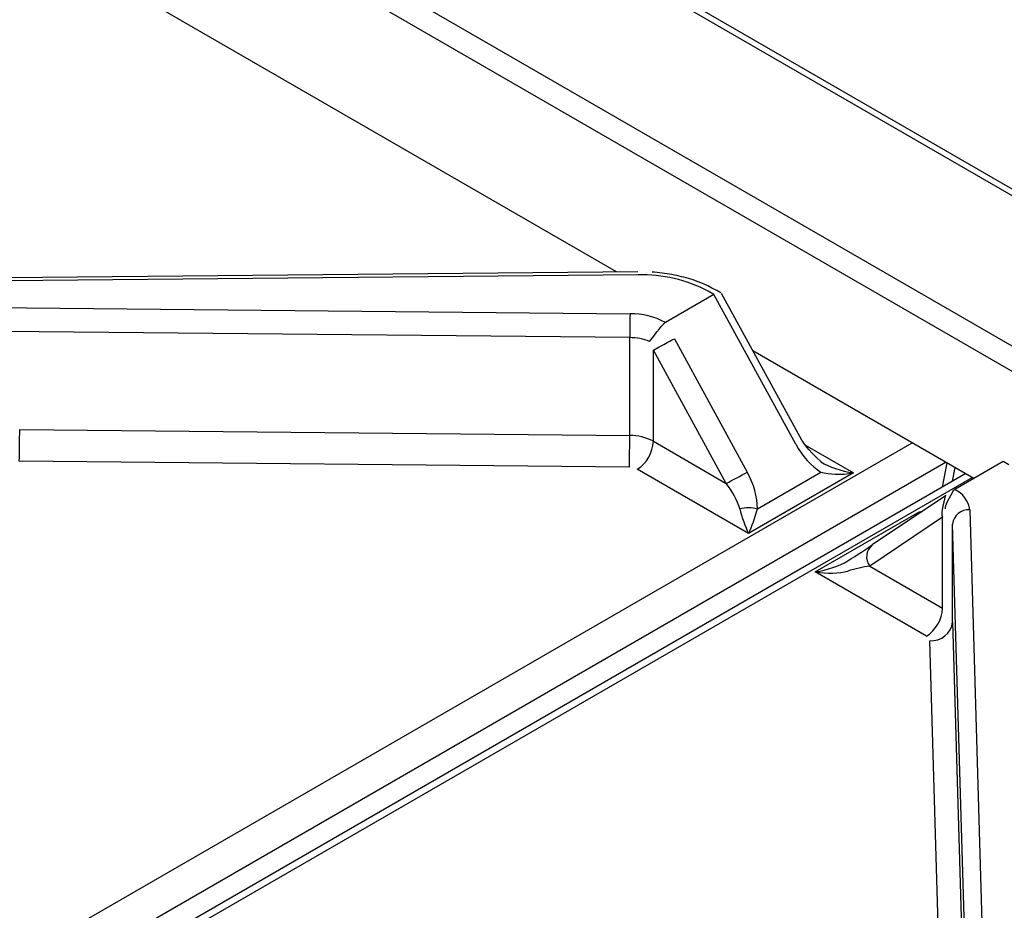
# Model space of a CAD drawing. Extents: x 44 to 271, y -283 to -27.
# Drawn here: x 235 to 241, y -206 to -201 of the extents above; entities that cross this region are included whole.
import ezdxf

# ---------------------------------------------------------------- set-up
doc = ezdxf.new("R2010")
doc.units = 0
doc.header["$MEASUREMENT"] = 0
doc.layers.add('Layer 1', color=7, linetype='Continuous')

# ---------------------------------------------------------------- blocks, each defined once
blk = doc.blocks.new('block 4234')
at = {"layer": 'Layer 1', "color": 7, "lineweight": 30, "true_color": 0xffffff}
blk.add_lwpolyline([(240.3589, -203.1276), (227.2317, -210.7057)], dxfattribs=at)
blk = doc.blocks.new('block 4283')
at = {"layer": 'Layer 1', "color": 7, "lineweight": 30, "true_color": 0xffffff}
blk.add_lwpolyline([(240.2448, -203.2511), (239.8355, -203.5269)], dxfattribs=at)
blk = doc.blocks.new('block 4656')
at = {"layer": 'Layer 1', "color": 7, "lineweight": 30, "true_color": 0xffffff}
blk.add_lwpolyline([(238.5243, -201.9978), (233.0346, -202.0496)], dxfattribs=at)
blk = doc.blocks.new('block 4670')
at = {"layer": 'Layer 1', "color": 7, "lineweight": 30, "true_color": 0xffffff}
blk.add_lwpolyline([(239.4414, -202.9407), (238.9922, -202.1192)], dxfattribs=at)
blk = doc.blocks.new('block 4672')
at = {"layer": 'Layer 1', "color": 7, "lineweight": 30, "true_color": 0xffffff}
blk.add_open_spline([(238.9657, -202.1023), (238.8876, -202.0628), (238.8548, -202.0503), (238.8207, -202.0398), (238.7866, -202.0292), (238.7511, -202.0206), (238.7147, -202.0138), (238.6784, -202.0071), (238.641, -202.0023), (238.6034, -202)], degree=3, knots=[0, 0, 0, 0, 1, 1, 1, 2, 2, 2, 3, 3, 3, 3], dxfattribs=at)
blk = doc.blocks.new('block 4673')
at = {"layer": 'Layer 1', "color": 7, "lineweight": 30, "true_color": 0xffffff}
blk.add_open_spline([(239.549, -203.0621), (239.467, -202.9821), (239.4542, -202.9614), (239.4414, -202.9407)], degree=3, dxfattribs=at)
blk = doc.blocks.new('block 4674')
at = {"layer": 'Layer 1', "color": 7, "lineweight": 30, "true_color": 0xffffff}
blk.add_lwpolyline([(238.9886, -202.1155), (238.9657, -202.1023)], dxfattribs=at)
blk = doc.blocks.new('block 4678')
at = {"layer": 'Layer 1', "color": 7, "lineweight": 30, "true_color": 0xffffff}
blk.add_lwpolyline([(240.2845, -203.1705), (240.2993, -203.0932)], dxfattribs=at)
blk = doc.blocks.new('block 6253')
at = {"layer": 'Layer 1', "color": 7, "lineweight": 30, "true_color": 0xffffff}
blk.add_lwpolyline([(239.5159, -203.6777), (240.1029, -203.3388)], dxfattribs=at)
blk = doc.blocks.new('block 6254')
at = {"layer": 'Layer 1', "color": 7, "lineweight": 30, "true_color": 0xffffff}
blk.add_lwpolyline([(240.139, -204.0373), (239.5159, -203.6777)], dxfattribs=at)
blk = doc.blocks.new('block 6255')
at = {"layer": 'Layer 1', "color": 7, "lineweight": 30, "true_color": 0xffffff}
blk.add_lwpolyline([(240.1577, -204.0628), (240.1577, -204.0628)], dxfattribs=at)
blk = doc.blocks.new('block 6256')
at = {"layer": 'Layer 1', "color": 7, "lineweight": 30, "true_color": 0xffffff}
blk.add_lwpolyline([(240.2159, -206.0338), (240.1577, -204.0628)], dxfattribs=at)
blk = doc.blocks.new('block 6706')
at = {"layer": 'Layer 1', "color": 7, "lineweight": 30, "true_color": 0xffffff}
blk.add_lwpolyline([(240.3811, -203.3305), (240.474, -206.4737)], dxfattribs=at)
blk = doc.blocks.new('block 6707')
at = {"layer": 'Layer 1', "color": 7, "lineweight": 30, "true_color": 0xffffff}
blk.add_open_spline([(240.3811, -203.3305), (240.3748, -203.2804), (240.343, -203.2371), (240.297, -203.216)], degree=3, dxfattribs=at)
blk = doc.blocks.new('block 6708')
at = {"layer": 'Layer 1', "color": 7, "lineweight": 30, "true_color": 0xffffff}
blk.add_lwpolyline([(240.5679, -203.0596), (240.297, -203.216)], dxfattribs=at)
blk = doc.blocks.new('block 6709')
at = {"layer": 'Layer 1', "color": 7, "lineweight": 30, "true_color": 0xffffff}
blk.add_lwpolyline([(240.5995, -203.0779), (240.5679, -203.0596)], dxfattribs=at)
blk = doc.blocks.new('block 6711')
at = {"layer": 'Layer 1', "color": 7, "lineweight": 30, "true_color": 0xffffff}
blk.add_lwpolyline([(240.3782, -206.5528), (240.2854, -203.4096)], dxfattribs=at)
blk = doc.blocks.new('block 6712')
at = {"layer": 'Layer 1', "color": 7, "lineweight": 30, "true_color": 0xffffff}
blk.add_open_spline([(240.3811, -203.3305), (240.3331, -203.3267), (240.2907, -203.3618), (240.2854, -203.4096)], degree=3, dxfattribs=at)
blk = doc.blocks.new('block 6724')
at = {"layer": 'Layer 1', "color": 7, "lineweight": 30, "true_color": 0xffffff}
blk.add_lwpolyline([(240.2854, -203.9572), (240.3436, -205.9283)], dxfattribs=at)
blk = doc.blocks.new('block 6725')
at = {"layer": 'Layer 1', "color": 7, "lineweight": 30, "true_color": 0xffffff}
blk.add_lwpolyline([(240.2854, -203.9572), (240.2854, -203.4096)], dxfattribs=at)
blk = doc.blocks.new('block 6758')
at = {"layer": 'Layer 1', "color": 7, "lineweight": 30, "true_color": 0xffffff}
blk.add_open_spline([(240.1577, -204.0628), (240.2217, -204.0678), (240.2782, -204.0211), (240.2854, -203.9572)], degree=3, dxfattribs=at)
blk = doc.blocks.new('block 6759')
at = {"layer": 'Layer 1', "color": 7, "lineweight": 30, "true_color": 0xffffff}
blk.add_lwpolyline([(240.2906, -203.2197), (240.297, -203.216)], dxfattribs=at)
blk = doc.blocks.new('block 6760')
at = {"layer": 'Layer 1', "color": 7, "lineweight": 30, "true_color": 0xffffff}
blk.add_lwpolyline([(240.2854, -203.4096), (240.2854, -203.4096)], dxfattribs=at)
blk = doc.blocks.new('block 6761')
at = {"layer": 'Layer 1', "color": 7, "lineweight": 30, "true_color": 0xffffff}
blk.add_open_spline([(240.2906, -203.2197), (240.244, -203.3016), (240.2435, -203.3128), (240.2443, -203.3237)], degree=3, dxfattribs=at)
blk = doc.blocks.new('block 6762')
at = {"layer": 'Layer 1', "color": 7, "lineweight": 30, "true_color": 0xffffff}
blk.add_lwpolyline([(240.2854, -203.9572), (240.2854, -203.9572)], dxfattribs=at)
blk = doc.blocks.new('block 6763')
at = {"layer": 'Layer 1', "color": 7, "lineweight": 30, "true_color": 0xffffff}
blk.add_lwpolyline([(240.2293, -203.8809), (240.2293, -203.3704)], dxfattribs=at)
blk = doc.blocks.new('block 6764')
at = {"layer": 'Layer 1', "color": 7, "lineweight": 30, "true_color": 0xffffff}
blk.add_lwpolyline([(240.2293, -203.3704), (240.2293, -203.3704)], dxfattribs=at)
blk = doc.blocks.new('block 6765')
at = {"layer": 'Layer 1', "color": 7, "lineweight": 30, "true_color": 0xffffff}
blk.add_lwpolyline([(240.2472, -203.2496), (240.2472, -203.2496)], dxfattribs=at)
blk = doc.blocks.new('block 6766')
at = {"layer": 'Layer 1', "color": 7, "lineweight": 30, "true_color": 0xffffff}
blk.add_lwpolyline([(240.2472, -203.2496), (240.2441, -203.2526)], dxfattribs=at)
blk = doc.blocks.new('block 6767')
at = {"layer": 'Layer 1', "color": 7, "lineweight": 30, "true_color": 0xffffff}
blk.add_lwpolyline([(240.2293, -203.3704), (239.8213, -203.6454)], dxfattribs=at)
blk = doc.blocks.new('block 6768')
at = {"layer": 'Layer 1', "color": 7, "lineweight": 30, "true_color": 0xffffff}
blk.add_lwpolyline([(239.8213, -203.6454), (240.2293, -203.8809)], dxfattribs=at)
blk = doc.blocks.new('block 6770')
at = {"layer": 'Layer 1', "color": 7, "lineweight": 30, "true_color": 0xffffff}
blk.add_open_spline([(240.139, -204.0373), (240.1927, -204.003), (240.2264, -203.9446), (240.2293, -203.8809)], degree=3, dxfattribs=at)
blk = doc.blocks.new('block 6771')
at = {"layer": 'Layer 1', "color": 7, "lineweight": 30, "true_color": 0xffffff}
blk.add_open_spline([(239.5159, -203.6777), (239.5853, -203.6886), (239.6514, -203.6868), (239.6984, -203.6728)], degree=3, dxfattribs=at)
blk = doc.blocks.new('block 6772')
at = {"layer": 'Layer 1', "color": 7, "lineweight": 30, "true_color": 0xffffff}
blk.add_open_spline([(239.8213, -203.6454), (239.7846, -203.6504), (239.7408, -203.6602), (239.6984, -203.6728)], degree=3, dxfattribs=at)
blk = doc.blocks.new('block 6773')
at = {"layer": 'Layer 1', "color": 7, "lineweight": 30, "true_color": 0xffffff}
blk.add_lwpolyline([(239.6984, -203.6154), (239.6984, -203.6154)], dxfattribs=at)
blk = doc.blocks.new('block 6774')
at = {"layer": 'Layer 1', "color": 7, "lineweight": 30, "true_color": 0xffffff}
blk.add_open_spline([(239.6984, -203.6154), (239.7523, -203.5817), (239.8026, -203.5492), (239.8392, -203.5245)], degree=3, dxfattribs=at)
blk = doc.blocks.new('block 6775')
at = {"layer": 'Layer 1', "color": 7, "lineweight": 30, "true_color": 0xffffff}
blk.add_open_spline([(239.5159, -203.6777), (239.5853, -203.6668), (239.6514, -203.6442), (239.6984, -203.6154)], degree=3, dxfattribs=at)
blk = doc.blocks.new('block 8407')
at = {"layer": 'Layer 1', "color": 7, "lineweight": 30, "true_color": 0xffffff}
blk.add_lwpolyline([(238.4764, -203.0922), (235.0621, -203.0586)], dxfattribs=at)
blk = doc.blocks.new('block 8408')
at = {"layer": 'Layer 1', "color": 7, "lineweight": 30, "true_color": 0xffffff}
blk.add_lwpolyline([(238.5205, -203.103), (238.5205, -203.103)], dxfattribs=at)
blk = doc.blocks.new('block 8409')
at = {"layer": 'Layer 1', "color": 7, "lineweight": 30, "true_color": 0xffffff}
blk.add_lwpolyline([(239.1435, -203.4627), (238.5205, -203.103)], dxfattribs=at)
blk = doc.blocks.new('block 8410')
at = {"layer": 'Layer 1', "color": 7, "lineweight": 30, "true_color": 0xffffff}
blk.add_lwpolyline([(239.7305, -203.1238), (239.1435, -203.4627)], dxfattribs=at)
blk = doc.blocks.new('block 8581')
at = {"layer": 'Layer 1', "color": 7, "lineweight": 30, "true_color": 0xffffff}
blk.add_open_spline([(238.6785, -202.2817), (238.6175, -202.2491), (238.5494, -202.2324), (238.4802, -202.2331)], degree=3, dxfattribs=at)
blk = doc.blocks.new('block 8582')
at = {"layer": 'Layer 1', "color": 7, "lineweight": 30, "true_color": 0xffffff}
blk.add_lwpolyline([(233.0355, -202.1795), (238.4802, -202.2331)], dxfattribs=at)
blk = doc.blocks.new('block 8584')
at = {"layer": 'Layer 1', "color": 7, "lineweight": 30, "true_color": 0xffffff}
blk.add_lwpolyline([(238.5252, -202.0153), (233.0355, -202.0671)], dxfattribs=at)
blk = doc.blocks.new('block 8585')
at = {"layer": 'Layer 1', "color": 7, "lineweight": 30, "true_color": 0xffffff}
blk.add_open_spline([(238.9178, -202.1071), (238.7971, -202.0429), (238.6618, -202.0113), (238.5252, -202.0153)], degree=3, dxfattribs=at)
blk = doc.blocks.new('block 8586')
at = {"layer": 'Layer 1', "color": 7, "lineweight": 30, "true_color": 0xffffff}
blk.add_lwpolyline([(238.9494, -202.1253), (238.9178, -202.1071)], dxfattribs=at)
blk = doc.blocks.new('block 8587')
at = {"layer": 'Layer 1', "color": 7, "lineweight": 30, "true_color": 0xffffff}
blk.add_lwpolyline([(238.9494, -202.1253), (238.6785, -202.2817)], dxfattribs=at)
blk = doc.blocks.new('block 8598')
at = {"layer": 'Layer 1', "color": 7, "lineweight": 30, "true_color": 0xffffff}
blk.add_lwpolyline([(238.4786, -202.3666), (233.0339, -202.313)], dxfattribs=at)
blk = doc.blocks.new('block 8600')
at = {"layer": 'Layer 1', "color": 7, "lineweight": 30, "true_color": 0xffffff}
blk.add_open_spline([(238.4802, -202.2331), (238.4791, -202.2776), (238.4786, -202.3221), (238.4786, -202.3666)], degree=3, dxfattribs=at)
blk = doc.blocks.new('block 8615')
at = {"layer": 'Layer 1', "color": 7, "lineweight": 30, "true_color": 0xffffff}
blk.add_lwpolyline([(235.0643, -202.8806), (238.4786, -202.9142)], dxfattribs=at)
blk = doc.blocks.new('block 8619')
at = {"layer": 'Layer 1', "color": 7, "lineweight": 30, "true_color": 0xffffff}
blk.add_lwpolyline([(238.4786, -202.9142), (238.4786, -202.3666)], dxfattribs=at)
blk = doc.blocks.new('block 8624')
at = {"layer": 'Layer 1', "color": 7, "lineweight": 30, "true_color": 0xffffff}
blk.add_open_spline([(238.4764, -203.0922), (238.4779, -203.0329), (238.4786, -202.9736), (238.4786, -202.9142)], degree=3, dxfattribs=at)
blk = doc.blocks.new('block 8625')
at = {"layer": 'Layer 1', "color": 7, "lineweight": 30, "true_color": 0xffffff}
blk.add_open_spline([(235.0621, -203.0586), (235.0636, -202.9993), (235.0643, -202.94), (235.0643, -202.8806)], degree=3, dxfattribs=at)
blk = doc.blocks.new('block 8626')
at = {"layer": 'Layer 1', "color": 7, "lineweight": 30, "true_color": 0xffffff}
blk.add_lwpolyline([(239.1933, -203.3238), (239.548, -203.119)], dxfattribs=at)
blk = doc.blocks.new('block 8627')
at = {"layer": 'Layer 1', "color": 7, "lineweight": 30, "true_color": 0xffffff}
blk.add_open_spline([(239.1933, -203.3238), (239.1933, -203.259), (239.1729, -203.1858), (239.1363, -203.1187)], degree=3, dxfattribs=at)
blk = doc.blocks.new('block 8628')
at = {"layer": 'Layer 1', "color": 7, "lineweight": 30, "true_color": 0xffffff}
blk.add_lwpolyline([(238.7283, -202.3727), (239.1363, -203.1187)], dxfattribs=at)
blk = doc.blocks.new('block 8629')
at = {"layer": 'Layer 1', "color": 7, "lineweight": 30, "true_color": 0xffffff}
blk.add_lwpolyline([(238.7283, -202.3727), (238.7283, -202.3727)], dxfattribs=at)
blk = doc.blocks.new('block 8630')
at = {"layer": 'Layer 1', "color": 7, "lineweight": 30, "true_color": 0xffffff}
blk.add_lwpolyline([(238.6785, -202.2817), (238.6726, -202.2857)], dxfattribs=at)
blk = doc.blocks.new('block 8631')
at = {"layer": 'Layer 1', "color": 7, "lineweight": 30, "true_color": 0xffffff}
blk.add_lwpolyline([(239.4072, -202.9623), (238.9494, -202.1253)], dxfattribs=at)
blk = doc.blocks.new('block 8632')
at = {"layer": 'Layer 1', "color": 7, "lineweight": 30, "true_color": 0xffffff}
blk.add_open_spline([(239.4072, -202.9623), (239.4438, -203.0294), (239.4941, -203.0853), (239.548, -203.119)], degree=3, dxfattribs=at)
blk = doc.blocks.new('block 8633')
at = {"layer": 'Layer 1', "color": 7, "lineweight": 30, "true_color": 0xffffff}
blk.add_lwpolyline([(239.0188, -203.1821), (238.6108, -202.4361)], dxfattribs=at)
blk = doc.blocks.new('block 8634')
at = {"layer": 'Layer 1', "color": 7, "lineweight": 30, "true_color": 0xffffff}
blk.add_open_spline([(238.6108, -202.4361), (238.709, -202.3837), (238.7187, -202.3782), (238.7283, -202.3727)], degree=3, dxfattribs=at)
blk = doc.blocks.new('block 8635')
at = {"layer": 'Layer 1', "color": 7, "lineweight": 30, "true_color": 0xffffff}
blk.add_open_spline([(239.0188, -203.1821), (239.0586, -203.1621), (239.0977, -203.141), (239.1363, -203.1187)], degree=3, dxfattribs=at)
blk = doc.blocks.new('block 8636')
at = {"layer": 'Layer 1', "color": 7, "lineweight": 30, "true_color": 0xffffff}
blk.add_lwpolyline([(238.6108, -202.9466), (238.6108, -202.4361)], dxfattribs=at)
blk = doc.blocks.new('block 8637')
at = {"layer": 'Layer 1', "color": 7, "lineweight": 30, "true_color": 0xffffff}
blk.add_lwpolyline([(238.6108, -202.9466), (239.0188, -203.1821)], dxfattribs=at)
blk = doc.blocks.new('block 8644')
at = {"layer": 'Layer 1', "color": 7, "lineweight": 30, "true_color": 0xffffff}
blk.add_open_spline([(238.5205, -203.103), (238.5742, -203.0686), (238.6079, -203.0103), (238.6108, -202.9466)], degree=3, dxfattribs=at)
blk = doc.blocks.new('block 8645')
at = {"layer": 'Layer 1', "color": 7, "lineweight": 30, "true_color": 0xffffff}
blk.add_open_spline([(239.0938, -203.3238), (239.0822, -203.2801), (239.0555, -203.2295), (239.0188, -203.1821)], degree=3, dxfattribs=at)
blk = doc.blocks.new('block 8646')
at = {"layer": 'Layer 1', "color": 7, "lineweight": 30, "true_color": 0xffffff}
blk.add_open_spline([(239.0938, -203.3238), (239.1066, -203.3723), (239.1246, -203.4227), (239.1435, -203.4627)], degree=3, dxfattribs=at)
blk = doc.blocks.new('block 8647')
at = {"layer": 'Layer 1', "color": 7, "lineweight": 30, "true_color": 0xffffff}
blk.add_lwpolyline([(238.9922, -202.1192), (238.9922, -202.1192)], dxfattribs=at)
blk = doc.blocks.new('block 8648')
at = {"layer": 'Layer 1', "color": 7, "lineweight": 30, "true_color": 0xffffff}
blk.add_open_spline([(239.1933, -203.3238), (239.1604, -203.3182), (239.1267, -203.3182), (239.0938, -203.3238)], degree=3, dxfattribs=at)
blk = doc.blocks.new('block 8649')
at = {"layer": 'Layer 1', "color": 7, "lineweight": 30, "true_color": 0xffffff}
blk.add_open_spline([(239.1435, -203.4627), (239.1624, -203.4227), (239.1805, -203.3723), (239.1933, -203.3238)], degree=3, dxfattribs=at)
blk = doc.blocks.new('block 8650')
at = {"layer": 'Layer 1', "color": 7, "lineweight": 30, "true_color": 0xffffff}
blk.add_open_spline([(239.548, -203.119), (239.595, -203.133), (239.6612, -203.1348), (239.7305, -203.1238)], degree=3, dxfattribs=at)
blk = doc.blocks.new('block 8653')
at = {"layer": 'Layer 1', "color": 7, "lineweight": 30, "true_color": 0xffffff}
blk.add_lwpolyline([(238.6108, -202.4361), (238.6108, -202.4361)], dxfattribs=at)
blk = doc.blocks.new('block 8654')
at = {"layer": 'Layer 1', "color": 7, "lineweight": 30, "true_color": 0xffffff}
blk.add_open_spline([(238.5896, -202.3884), (238.6593, -202.297), (238.666, -202.2913), (238.6726, -202.2857)], degree=3, dxfattribs=at)
blk = doc.blocks.new('block 8655')
at = {"layer": 'Layer 1', "color": 7, "lineweight": 30, "true_color": 0xffffff}
blk.add_open_spline([(238.5896, -202.3884), (238.5543, -202.374), (238.5167, -202.3666), (238.4786, -202.3666)], degree=3, dxfattribs=at)
blk = doc.blocks.new('block 8658')
at = {"layer": 'Layer 1', "color": 7, "lineweight": 30, "true_color": 0xffffff}
blk.add_open_spline([(238.6108, -202.9466), (238.5701, -202.9249), (238.5247, -202.9138), (238.4786, -202.9142)], degree=3, dxfattribs=at)
blk = doc.blocks.new('block 8674')
at = {"layer": 'Layer 1', "color": 7, "lineweight": 30, "true_color": 0xffffff}
blk.add_lwpolyline([(239.548, -203.119), (239.548, -203.119)], dxfattribs=at)
blk = doc.blocks.new('block 8677')
at = {"layer": 'Layer 1', "color": 7, "lineweight": 30, "true_color": 0xffffff}
blk.add_open_spline([(239.548, -203.0616), (239.595, -203.0903), (239.6612, -203.1129), (239.7305, -203.1238)], degree=3, dxfattribs=at)
blk = doc.blocks.new('block 9826')
at = {"layer": 'Layer 1', "color": 7, "lineweight": 30, "true_color": 0xffffff}
blk.add_lwpolyline([(267.4037, -216.9983), (200.1309, -178.1625)], dxfattribs=at)
blk = doc.blocks.new('block 9863')
at = {"layer": 'Layer 1', "color": 7, "lineweight": 30, "true_color": 0xffffff}
blk.add_lwpolyline([(200.1196, -178.1916), (267.3924, -217.0274)], dxfattribs=at)
blk = doc.blocks.new('block 9864')
at = {"layer": 'Layer 1', "color": 7, "lineweight": 30, "true_color": 0xffffff}
blk.add_lwpolyline([(199.6573, -178.7668), (266.9301, -217.6025)], dxfattribs=at)
blk = doc.blocks.new('block 9869')
at = {"layer": 'Layer 1', "color": 7, "lineweight": 30, "true_color": 0xffffff}
blk.add_lwpolyline([(266.8849, -217.7189), (199.6121, -178.8831)], dxfattribs=at)
blk = doc.blocks.new('block 9879')
at = {"layer": 'Layer 1', "color": 7, "lineweight": 30, "true_color": 0xffffff}
blk.add_lwpolyline([(240.4046, -203.1539), (239.1675, -202.4398)], dxfattribs=at)
blk = doc.blocks.new('block 9880')
at = {"layer": 'Layer 1', "color": 7, "lineweight": 30, "true_color": 0xffffff}
blk.add_lwpolyline([(238.4037, -201.9989), (227.174, -195.5161)], dxfattribs=at)
blk = doc.blocks.new('block 10293')
at = {"layer": 'Layer 1', "color": 8, "lineweight": 30, "true_color": 0x808080}
blk.add_lwpolyline([(240.3963, -203.1492), (227.2956, -210.712)], dxfattribs=at)
blk = doc.blocks.new('block 10301')
at = {"layer": 'Layer 1', "color": 8, "lineweight": 30, "true_color": 0x808080}
blk.add_lwpolyline([(240.1029, -203.3388), (240.1092, -203.3424)], dxfattribs=at)
blk = doc.blocks.new('block 10433')
at = {"layer": 'Layer 1', "color": 8, "lineweight": 30, "true_color": 0x808080}
blk.add_open_spline([(240.2441, -203.2526), (240.2183, -203.3478), (240.2238, -203.3591), (240.2293, -203.3704)], degree=3, dxfattribs=at)
blk = doc.blocks.new('block 10434')
at = {"layer": 'Layer 1', "color": 8, "lineweight": 30, "true_color": 0x808080}
blk.add_open_spline([(239.8355, -203.5269), (239.8, -203.5564), (239.7938, -203.6084), (239.8213, -203.6454)], degree=3, dxfattribs=at)
blk = doc.blocks.new('block 10435')
at = {"layer": 'Layer 1', "color": 8, "lineweight": 30, "true_color": 0x808080}
blk.add_lwpolyline([(240.0972, -203.3505), (240.0972, -203.3505)], dxfattribs=at)
blk = doc.blocks.new('block 10884')
at = {"layer": 'Layer 1', "color": 8, "lineweight": 30, "true_color": 0x808080}
blk.add_lwpolyline([(240.2491, -203.0642), (227.0481, -210.6849)], dxfattribs=at)
blk = doc.blocks.new('block 10885')
at = {"layer": 'Layer 1', "color": 8, "lineweight": 30, "true_color": 0x808080}
blk.add_lwpolyline([(226.9584, -210.5173), (240.059, -202.9545)], dxfattribs=at)
blk = doc.blocks.new('block 10889')
at = {"layer": 'Layer 1', "color": 8, "lineweight": 30, "true_color": 0x808080}
blk.add_lwpolyline([(239.4593, -202.9673), (239.7305, -203.1238)], dxfattribs=at)
blk = doc.blocks.new('block 10903')
at = {"layer": 'Layer 1', "color": 8, "lineweight": 30, "true_color": 0x808080}
blk.add_lwpolyline([(240.2291, -203.2025), (240.2551, -203.0676)], dxfattribs=at)
blk = doc.blocks.new('block 10950')
at = {"layer": 'Layer 1', "color": 8, "lineweight": 30, "true_color": 0x808080}
blk.add_lwpolyline([(238.5252, -202.0153), (238.5252, -202.0153)], dxfattribs=at)
blk = doc.blocks.new('block 10960')
at = {"layer": 'Layer 1', "color": 8, "lineweight": 30, "true_color": 0x808080}
blk.add_lwpolyline([(239.4072, -202.9623), (239.4072, -202.9623)], dxfattribs=at)
blk = doc.blocks.new('block 10962')
at = {"layer": 'Layer 1', "color": 8, "lineweight": 30, "true_color": 0x808080}
blk.add_lwpolyline([(238.9657, -202.1023), (238.9657, -202.1023)], dxfattribs=at)

msp = doc.modelspace()

# ---------------------------------------------------------------- block references
at = {"layer": 'Layer 1'}
for name in ['block 9863', 'block 9826', 'block 9864', 'block 9869', 'block 9880', 'block 4656', 'block 8585', 'block 4672', 'block 8584', 'block 10950', 'block 8586', 'block 4674', 'block 10962', 'block 4670', 'block 8647', 'block 8587', 'block 8631', 'block 8582', 'block 8600', 'block 8581', 'block 8654', 'block 8630', 'block 8598', 'block 8619', 'block 8655', 'block 8634', 'block 8628', 'block 8629', 'block 8633', 'block 8636', 'block 8653', 'block 9879', 'block 8625', 'block 8615', 'block 8624', 'block 8658', 'block 8644', 'block 8637', 'block 4673', 'block 10885', 'block 8632', 'block 10960', 'block 10889', 'block 8407', 'block 6708', 'block 6709', 'block 10884', 'block 8408', 'block 8409', 'block 8677', 'block 10903', 'block 4678', 'block 4234', 'block 10293', 'block 8635', 'block 8627', 'block 8410', 'block 8626', 'block 8650', 'block 8674', 'block 8645', 'block 6761', 'block 6759', 'block 6707', 'block 4283', 'block 10433', 'block 6766', 'block 6765', 'block 8648', 'block 8646', 'block 8649', 'block 6712', 'block 6706', 'block 6253', 'block 6767', 'block 10435', 'block 10301', 'block 6763', 'block 6764', 'block 6711', 'block 6725', 'block 6760', 'block 6774', 'block 10434', 'block 6775', 'block 6773', 'block 6772', 'block 6768', 'block 6771', 'block 6254', 'block 6770', 'block 6758', 'block 6724', 'block 6762', 'block 6255', 'block 6256']:
    msp.add_blockref(name, (0, 0), dxfattribs=at)

doc.saveas('drawing.dxf')
